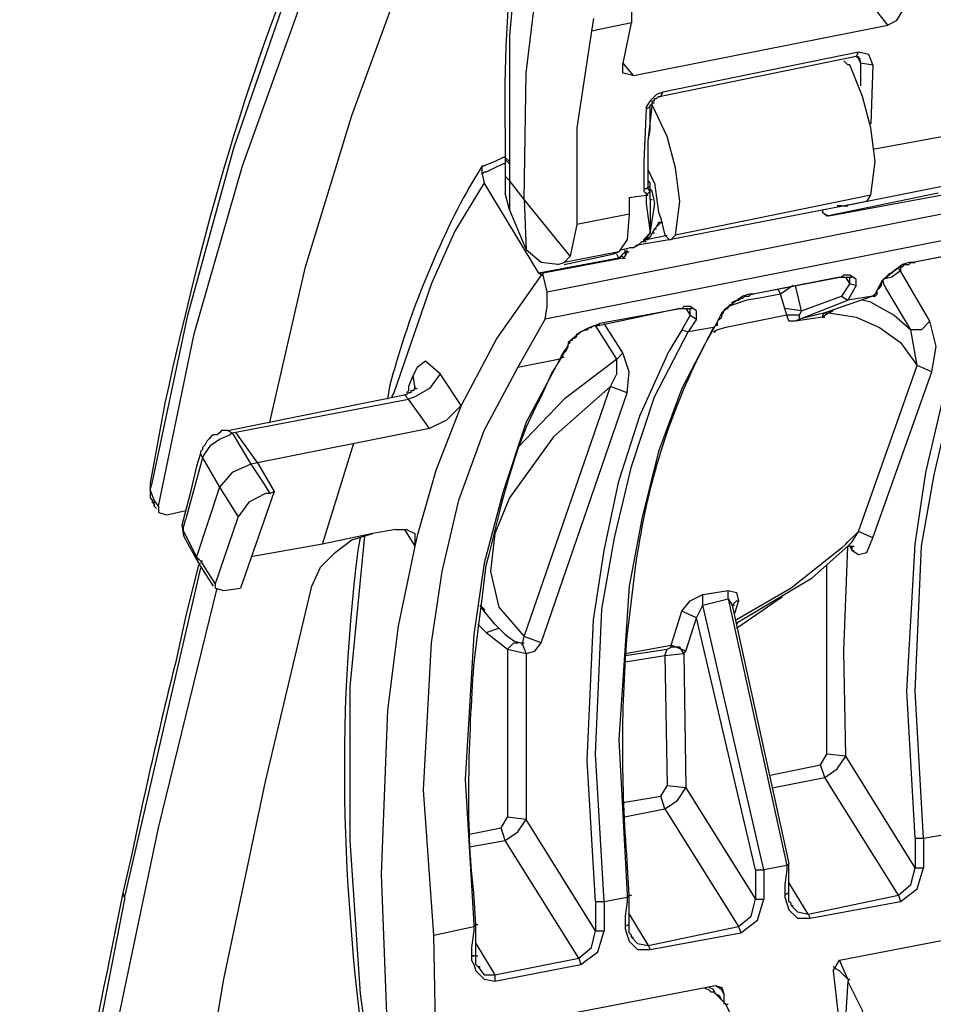
# Model space of a CAD drawing. Extents: x -1364508 to 85062, y -107080 to 63858.
# Drawn here: x 12769 to 16782, y -32789 to -28462 of the extents above; entities that cross this region are included whole.
import ezdxf

# ---------------------------------------------------------------- set-up
doc = ezdxf.new("R2010")
doc.units = 0
doc.layers.get('0').update_dxf_attribs({"linetype": 'CONTINUOUS'})

msp = doc.modelspace()

# ---------------------------------------------------------------- linework, layer by layer
for points in [[(15086.6, -29657.9), (26526.5, -27394.9)], [(26517.3, -27515.2), (15077.4, -29778.2)], [(13341.4, -30526.1), (13350.6, -30498.6), (13507.9, -29759.9), (13710.8, -29020.5), (13959.8, -28300.1), (14274.2, -27598.4)], [(13867.8, -30230.5), (14024.7, -29547.2), (14227.6, -28882.2), (14468.2, -28226.4), (14763.8, -27598.4)], [(13378.1, -30600.2), (13535.1, -29842.8), (13747.8, -29104.1), (14006.4, -28383), (14328.8, -27681.3)], [(14966.7, -28032.3), (14920.8, -28531.2), (14920.8, -29030)], [(14985.4, -29251.9), (14994.5, -28697.3), (15059.1, -28152.3)], [(16582.4, -28485), (16314.6, -28143.1)], [(15456, -28420.7), (15456, -28475.8)], [(16647.3, -28420.7), (16619.4, -28466.3), (16582.4, -28485)], [(15289.8, -28457.1), (15280.6, -28512.5)], [(15280.6, -28512.5), (15216.1, -28937.6), (15216.1, -29362.3)], [(15456, -28475.8), (15280.6, -28512.5)], [(15418.9, -28660.3), (15456, -28475.8)], [(15464.8, -28706.5), (16582.4, -28485)], [(16453.3, -28604.9), (15594.2, -28780.2)], [(16443.4, -28623.6), (16453.3, -28604.9)], [(16517.5, -28660.3), (16499.5, -28614.1), (16453.3, -28604.9)], [(16443.4, -28623.6), (15584.7, -28798.9)], [(16406.7, -28660.3), (16388.7, -28641.9)], [(16406.7, -28660.3), (16388.7, -28641.9)], [(16443.4, -28623.6), (16453.3, -28623.6), (16453.3, -28632.8)], [(16453.3, -28632.8), (16443.4, -28623.6)], [(16453.3, -28632.8), (16462.1, -28632.8)], [(16453.3, -28632.8), (16462.1, -28632.8)], [(16462.1, -28651.1), (16462.1, -28641.9), (16453.3, -28632.8)], [(16462.1, -28651.1), (16453.3, -28632.8)], [(15464.8, -28706.5), (15418.9, -28651.1)], [(15418.9, -28697.3), (15418.9, -28660.3)], [(16415.9, -28660.3), (16406.7, -28660.3)], [(16508.6, -29233.2), (16526.6, -29085), (16508.6, -28937.6), (16471.6, -28798.9), (16415.9, -28660.3)], [(16462.1, -28651.1), (16462.1, -28752.4)], [(16462.1, -28651.1), (16517.5, -28660.3)], [(16517.5, -28660.3), (16508.6, -28918.9)], [(15464.8, -28706.5), (15418.9, -28697.3)], [(15538.9, -28817.6), (15520.5, -28845.1)], [(15557.6, -28798.9), (15538.9, -28817.6)], [(15548, -28826.8), (15548, -28817.6), (15557.6, -28817.6), (15557.6, -28808.1)], [(15566.7, -28789.8), (15557.6, -28798.9)], [(15557.6, -28808.1), (15566.7, -28808.1), (15575.9, -28798.9), (15584.7, -28798.9)], [(15594.2, -28780.2), (15566.7, -28789.8)], [(15584.7, -28798.9), (15594.2, -28780.2)], [(15520.5, -28854.3), (15511.3, -29085)], [(15520.5, -28845.1), (15520.5, -28854.3)], [(15538.9, -28845.1), (15520.5, -28854.3)], [(15548, -28826.8), (15530, -28983.8)], [(15538.9, -28836), (15548, -28836), (15548, -28826.8)], [(15538.9, -28845.1), (15538.9, -28836)], [(15538.9, -28900.5), (15538.9, -28854.3), (15538.9, -28845.1)], [(15548, -28826.8), (15557.6, -28826.8)], [(15548, -28836), (15548, -28826.8)], [(15548, -28826.8), (15557.6, -28826.8)], [(15548, -28826.8), (15557.6, -28826.8)], [(15649.6, -29408.9), (15668.3, -29260.7), (15649.6, -29112.9), (15612.6, -28974.6), (15548, -28836)], [(15530, -29131.6), (15530, -29085), (15530, -28993), (15538.9, -28946.7), (15538.9, -28900.5)], [(14901.7, -28965.1), (14901.7, -29067)], [(16517.5, -29030), (16924.2, -28955.9)], [(14920.8, -29030), (14920.8, -29085)], [(14892.6, -29067), (14855.5, -29085), (14809.7, -29104.1)], [(14901.7, -29067), (14892.6, -29067)], [(14901.7, -29067), (14901.7, -29223.7)], [(14920.8, -29085), (14901.7, -29067)], [(14920.8, -29094.9), (14901.7, -29076.2)], [(14800.5, -29104.1), (14744.8, -29196.2)], [(14901.7, -29094.9), (14892.6, -29094.9), (14855.5, -29112.9), (14818.5, -29131.6), (14809.7, -29131.6), (14800.5, -29140.8)], [(14800.5, -29104.1), (14809.7, -29104.1)], [(14800.5, -29140.8), (14800.5, -29104.1)], [(14920.8, -29085), (14920.8, -29094.9)], [(14920.8, -29094.9), (14920.8, -29104.1), (14920.8, -29122.4), (14920.8, -29168.6)], [(15511.3, -29085), (15511.3, -29122.4)], [(15511.3, -29122.4), (15511.3, -29168.6)], [(15530, -29122.4), (15548, -29159.1)], [(14800.5, -29140.8), (14809.7, -29178.2), (14679.8, -29390.5), (14578.6, -29620.9), (14412.4, -30101.4)], [(14920.8, -29168.6), (14901.7, -29149.9)], [(15530, -29178.2), (15530, -29131.6)], [(15557.6, -29178.2), (15548, -29159.1)], [(15049.6, -29575), (14809.7, -29178.2)], [(15187.8, -29501), (14985.4, -29251.9), (14920.8, -29168.6)], [(14920.8, -29168.6), (14920.8, -29178.2)], [(14920.8, -29178.2), (14920.8, -29196.2), (14920.8, -29297.8)], [(15511.3, -29168.6), (15511.3, -29196.2)], [(15511.3, -29196.2), (15511.3, -29205.3)], [(15530, -29196.2), (15520.5, -29205.3), (15511.3, -29205.3)], [(15511.3, -29205.3), (15511.3, -29214.8)], [(15538.9, -29178.2), (15530, -29168.6)], [(15530, -29196.2), (15530, -29178.2)], [(15538.9, -29214.8), (15530, -29205.3), (15530, -29196.2)], [(15530, -29196.2), (15538.9, -29196.2)], [(15530, -29196.2), (15538.9, -29196.2)], [(15538.9, -29205.3), (15538.9, -29178.2)], [(15557.6, -29260.7), (15548, -29214.8), (15538.9, -29205.3)], [(15557.6, -29178.2), (15575.9, -29306.9)], [(16388.7, -29279.4), (16850.1, -29187)], [(14920.8, -29297.8), (14901.7, -29223.7)], [(14985.4, -29251.9), (14994.5, -29473.1)], [(15446.8, -29242.7), (15520.5, -29233.2)], [(15446.8, -29242.7), (15446.8, -29316.4)], [(15511.3, -29214.8), (15520.5, -29223.7)], [(15538.9, -29214.8), (15520.5, -29233.2)], [(15520.5, -29223.7), (15520.5, -29233.2)], [(15520.5, -29233.2), (15530, -29233.2)], [(15520.5, -29233.2), (15520.5, -29260.7)], [(15538.9, -29251.9), (15538.9, -29223.7), (15538.9, -29214.8)], [(15538.9, -29251.9), (15548, -29251.9)], [(15538.9, -29251.9), (15538.9, -29399)], [(16508.6, -29233.2), (15649.6, -29408.9)], [(16804.3, -29223.7), (16314.6, -29325.3)], [(16822.6, -29233.2), (16324.1, -29325.3)], [(16489.9, -29260.7), (16508.6, -29233.2)], [(15520.5, -29260.7), (15520.5, -29269.9)], [(15520.5, -29269.9), (15538.9, -29399)], [(15557.6, -29269.9), (15538.9, -29390.5)], [(15557.6, -29269.9), (15557.6, -29260.7)], [(16489.9, -29260.7), (15631.3, -29427.2)], [(16379.2, -29279.4), (16360.8, -29279.4)], [(16379.2, -29279.4), (16388.7, -29279.4), (16397.9, -29279.4), (16406.7, -29279.4)], [(16397.9, -29279.4), (16406.7, -29279.4)], [(16397.9, -29279.4), (16406.7, -29279.4)], [(14920.8, -29297.8), (14994.5, -29473.1)], [(15446.8, -29316.4), (15216.1, -29362.3)], [(15446.8, -29316.4), (15437.6, -29427.2), (15400.6, -29482.6)], [(15575.9, -29306.9), (15584.7, -29334.8)], [(15584.7, -29334.8), (15603.4, -29408.9)], [(16295.9, -29297.8), (16295.9, -29306.9)], [(16295.9, -29306.9), (16314.6, -29325.3)], [(16295.9, -29306.9), (16305.4, -29316.4)], [(16324.1, -29325.3), (16305.4, -29316.4)], [(15216.1, -29362.3), (15187.8, -29501)], [(15575.9, -29353.1), (15566.7, -29371.5), (15557.6, -29381), (15548, -29399), (15538.9, -29417.7), (15520.5, -29427.2), (15511.3, -29436.4), (15520.5, -29436.4)], [(15557.6, -29381), (15566.7, -29381)], [(15566.7, -29371.5), (15584.7, -29353.1)], [(15584.7, -29353.1), (15575.9, -29353.1)], [(15584.7, -29353.1), (15594.2, -29353.1)], [(15538.9, -29399), (15511.3, -29427.2)], [(15538.9, -29399), (15511.3, -29436.4)], [(15520.5, -29427.2), (15612.6, -29408.9)], [(15538.9, -29399), (15538.9, -29390.5)], [(15548, -29399), (15557.6, -29399)], [(15603.4, -29408.9), (15621.8, -29427.2)], [(15631.3, -29427.2), (15649.6, -29408.9)], [(15410.1, -29473.1), (15446.8, -29464.3)], [(15464.8, -29464.3), (15446.8, -29464.3)], [(15483.5, -29454.7), (15464.8, -29464.3)], [(15631.3, -29427.2), (15474.3, -29454.7)], [(15483.5, -29454.7), (15493, -29445.6)], [(15493, -29445.6), (15502.2, -29436.4)], [(15502.2, -29436.4), (15511.3, -29436.4)], [(15511.3, -29436.4), (15511.3, -29427.2)], [(15520.5, -29427.2), (15511.3, -29436.4)], [(15511.3, -29436.4), (15520.5, -29436.4)], [(15520.5, -29427.2), (15530, -29427.2)], [(15621.8, -29427.2), (15631.3, -29427.2)], [(17071.7, -29454.7), (16693.1, -29528.8)], [(17081.2, -29454.7), (16693.1, -29528.8)], [(15132.5, -29538), (15059.1, -29528.8), (14994.5, -29473.1)], [(15400.6, -29510.1), (15049.6, -29575)], [(15418.9, -29510.1), (15067.9, -29575)], [(15400.6, -29482.6), (15160.3, -29528.8)], [(15160.3, -29538), (15373.1, -29491.8)], [(15187.8, -29501), (15160.3, -29528.8)], [(15373.1, -29491.8), (15400.6, -29482.6)], [(15400.6, -29510.1), (15391.4, -29491.8)], [(15400.6, -29510.1), (15410.1, -29501)], [(15410.1, -29510.1), (15400.6, -29510.1)], [(15428.4, -29482.6), (15410.1, -29501), (15418.9, -29501)], [(15428.4, -29501), (15418.9, -29510.1)], [(15418.9, -29510.1), (15428.4, -29510.1)], [(15428.4, -29482.6), (15428.4, -29473.1)], [(15437.6, -29482.6), (15428.4, -29482.6)], [(15428.4, -29482.6), (15428.4, -29501)], [(15437.6, -29482.6), (15428.4, -29501)], [(15437.6, -29482.6), (15437.6, -29473.1)], [(15437.6, -29482.6), (15446.8, -29482.6)], [(15132.5, -29538), (15160.3, -29528.8)], [(16647.3, -29538), (16610.2, -29565.5), (16554.9, -29611.7)], [(16637.8, -29565.5), (16628.9, -29556.3)], [(16637.8, -29547.2), (16637.8, -29565.5)], [(16674.8, -29528.8), (16647.3, -29538)], [(16647.3, -29547.2), (16656.1, -29538)], [(16656.1, -29538), (16674.8, -29538), (16683.6, -29528.8), (16693.1, -29528.8)], [(16702.3, -32059.6), (16665.6, -31413), (16702.3, -30766.4), (16748.9, -30452.4), (16822.6, -30138.4), (16933, -29833.3), (17081.2, -29547.2)], [(16693.1, -29528.8), (16674.8, -29528.8)], [(16693.1, -29528.8), (16702.3, -29528.8)], [(16739.4, -32059.6), (16702.3, -31413), (16730.2, -30775.5), (16785.6, -30461.6), (16859, -30147.6), (16960.9, -29842.8), (17108.7, -29556.3)], [(15059.1, -29584.2), (14865.1, -29861.1), (14708.1, -30156.8), (14596.9, -30443.2), (14514.4, -30729.7)], [(15059.1, -29584.2), (15049.6, -29575), (15059.1, -29575)], [(15067.9, -29575), (15059.1, -29584.2)], [(15059.1, -29584.2), (15067.9, -29584.2)], [(15086.6, -29657.9), (15067.9, -29584.2), (15067.9, -29575)], [(16370, -29593), (15991.1, -29667.5), (15982.3, -29667.5)], [(16379.2, -29593), (15991.1, -29667.5)], [(16370, -29593), (16388.7, -29593)], [(16370, -29593), (16379.2, -29593)], [(16388.7, -29584.2), (16379.2, -29593)], [(16443.4, -29630.4), (16443.4, -29602.6), (16415.9, -29584.2), (16388.7, -29584.2)], [(16388.7, -29593), (16415.9, -29593)], [(16415.9, -29620.9), (16397.9, -29593)], [(16415.9, -29593), (16425.4, -29593)], [(16415.9, -29620.9), (16415.9, -29593)], [(16637.8, -29565.5), (16600.7, -29593), (16563.3, -29602.6)], [(16563.3, -29602.6), (16573.6, -29593)], [(16573.6, -29593), (16582.4, -29584.2), (16591.5, -29575)], [(16573.6, -29593), (16582.4, -29593)], [(16591.5, -29575), (16600.7, -29575)], [(16767.2, -29787.4), (16637.8, -29565.5)], [(16166.8, -29630.4), (16111.1, -29667.5)], [(16203.8, -29741.5), (16176.7, -29630.4)], [(16415.9, -29620.9), (16379.2, -29676.6)], [(16443.4, -29630.4), (16406.7, -29695)], [(16415.9, -29620.9), (16443.4, -29630.4)], [(16546, -29630.4), (16535.8, -29648.8)], [(16535.8, -29648.8), (16546, -29639.6)], [(16554.9, -29611.7), (16546, -29630.4)], [(16546, -29639.6), (16554.9, -29630.4), (16554.9, -29620.9)], [(16554.9, -29620.9), (16563.3, -29602.6)], [(16563.3, -29602.6), (16554.9, -29611.7)], [(16554.9, -29611.7), (16563.3, -29611.7)], [(16767.2, -29787.4), (16730.2, -29824.4), (16683.6, -29824.4), (16573.6, -29639.6), (16563.3, -29620.9), (16563.3, -29611.7)], [(15077.4, -29778.2), (15086.6, -29722.8), (15086.6, -29657.9)], [(15945.3, -29676.6), (15908.6, -29703.8), (15853.2, -29750.4)], [(15889.9, -29713.7), (15899, -29713.7), (15899, -29703.8), (15917.7, -29695), (15926.9, -29695), (15936.4, -29685.5), (15945.3, -29685.5), (15954.4, -29676.6)], [(15972.8, -29667.5), (15945.3, -29676.6)], [(15954.4, -29676.6), (15972.8, -29676.6), (15982.3, -29667.5)], [(16019, -29685.5), (15963.6, -29695)], [(15991.1, -29667.5), (15972.8, -29667.5)], [(15982.3, -29667.5), (15991.1, -29667.5)], [(16111.1, -29667.5), (16019, -29685.5)], [(16111.1, -29667.5), (16102.6, -29648.8)], [(16203.8, -29741.5), (16130.1, -29731.7), (16111.1, -29667.5)], [(16203.8, -29741.5), (16379.2, -29676.6)], [(16517.5, -29676.6), (16305.4, -29750.4)], [(16379.2, -29676.6), (16406.7, -29695)], [(16517.5, -29676.6), (16406.7, -29695)], [(16526.6, -29667.5), (16517.5, -29676.6)], [(16526.6, -29676.6), (16517.5, -29676.6)], [(16517.5, -29676.6), (16526.6, -29676.6)], [(16535.8, -29648.8), (16526.6, -29667.5)], [(16535.8, -29667.5), (16526.6, -29676.6)], [(16535.8, -29667.5), (16535.8, -29648.8)], [(15686.7, -29722.8), (15677.5, -29731.7)], [(15742.4, -29778.2), (15742.4, -29741.5), (15714.5, -29722.8), (15686.7, -29722.8)], [(15871.2, -29731.7), (15880.7, -29722.8), (15889.9, -29713.7)], [(15963.6, -29695), (15880.7, -29722.8)], [(16194.7, -29778.2), (16406.7, -29695)], [(16508.6, -29703.8), (16471.6, -29695)], [(16508.6, -29703.8), (16610.2, -29759.9), (16683.6, -29824.4)], [(15668.3, -29731.7), (15317.3, -29805.8), (15308.5, -29805.8)], [(15677.5, -29731.7), (15317.3, -29796.6)], [(15668.3, -29731.7), (15686.7, -29731.7)], [(15668.3, -29731.7), (15677.5, -29731.7)], [(15714.5, -29759.9), (15677.5, -29824.4)], [(15686.7, -29731.7), (15714.5, -29731.7)], [(15695.5, -29731.7), (15714.5, -29759.9)], [(15714.5, -29731.7), (15723.7, -29731.7)], [(15714.5, -29759.9), (15714.5, -29731.7)], [(15714.5, -29759.9), (15742.4, -29778.2)], [(15843.7, -29768.7), (15834.5, -29787.4)], [(15853.2, -29750.4), (15843.7, -29768.7)], [(15843.7, -29778.2), (15853.2, -29768.7), (15853.2, -29759.9)], [(15853.2, -29759.9), (15862.4, -29741.5)], [(15862.4, -29741.5), (15853.2, -29750.4)], [(15853.2, -29750.4), (15862.4, -29750.4)], [(15862.4, -29741.5), (15871.2, -29731.7)], [(15871.2, -29731.7), (15880.7, -29731.7)], [(16138.9, -29759.9), (15871.2, -29814.9)], [(16194.7, -29759.9), (16138.9, -29759.9), (16130.1, -29731.7)], [(16194.7, -29778.2), (16176.7, -29787.4), (16148.1, -29787.4), (16138.9, -29759.9)], [(16295.9, -29768.7), (16176.7, -29787.4)], [(16194.7, -29759.9), (16203.8, -29741.5)], [(16305.4, -29750.4), (16194.7, -29778.2)], [(16194.7, -29778.2), (16194.7, -29759.9)], [(16324.1, -29750.4), (16295.9, -29768.7)], [(16305.4, -29750.4), (16295.9, -29759.9), (16295.9, -29768.7)], [(16295.9, -29768.7), (16305.4, -29768.7)], [(16295.9, -29768.7), (16305.4, -29768.7)], [(16295.9, -29768.7), (16305.4, -29768.7)], [(16305.4, -29750.4), (16314.6, -29750.4)], [(16305.4, -29750.4), (16314.6, -29750.4)], [(16342.1, -29741.5), (16324.1, -29750.4)], [(16324.1, -29750.4), (16333.3, -29750.4)], [(16324.1, -29750.4), (16333.3, -29750.4)], [(16324.1, -29750.4), (16443.4, -29768.7), (16546, -29814.9), (16637.8, -29879.8), (16711.5, -29981.1)], [(14957.8, -29990.6), (15077.4, -29778.2)], [(15271.5, -29814.9), (15234.4, -29833.3), (15179, -29879.8)], [(15216.1, -29852), (15216.1, -29842.8), (15224.9, -29842.8), (15234.4, -29833.3), (15252.8, -29824.4), (15261.9, -29824.4), (15271.5, -29814.9), (15280.6, -29814.9)], [(15299, -29805.8), (15271.5, -29814.9)], [(15280.6, -29814.9), (15289.8, -29805.8), (15308.5, -29805.8)], [(15317.3, -29796.6), (15299, -29805.8)], [(15391.4, -29953.6), (15299, -29805.8)], [(15308.5, -29805.8), (15317.3, -29796.6)], [(15418.9, -29926), (15336, -29796.6)], [(15816.1, -29814.9), (15677.5, -30083), (15575.9, -30360), (15502.2, -30655.6), (15446.8, -30951.2), (15400.6, -31625.4), (15437.6, -32309.1), (15437.6, -32318.2)], [(15742.4, -29778.2), (15705.4, -29833.3)], [(15816.1, -29814.9), (15705.4, -29833.3)], [(15779.1, -29889), (15825.7, -29805.8)], [(15825.7, -29805.8), (15816.1, -29814.9)], [(15825.7, -29805.8), (15816.1, -29814.9)], [(15834.5, -29787.4), (15825.7, -29805.8)], [(15834.5, -29805.8), (15825.7, -29805.8)], [(15834.5, -29787.4), (15843.7, -29778.2)], [(15834.5, -29805.8), (15834.5, -29787.4)], [(15871.2, -29814.9), (15834.5, -29824.4)], [(16776.4, -30009), (16794.7, -29898.2), (16767.2, -29787.4)], [(15197, -29861.1), (15206.5, -29861.1), (15216.1, -29852)], [(15336, -32336.9), (15299, -31690.3), (15326.8, -31052.8), (15381.9, -30738.8), (15456, -30424.9), (15557.6, -30119.7), (15705.4, -29833.3)], [(15677.5, -29824.4), (15621.8, -29916.5)], [(15677.5, -29824.4), (15705.4, -29833.3)], [(15834.5, -29824.4), (15816.1, -29833.3)], [(15816.1, -29833.3), (15825.7, -29833.3)], [(16776.4, -30009), (16711.5, -29981.1), (16683.6, -29824.4)], [(15150.8, -29944.4), (15160.3, -29926), (15169.1, -29916.5), (15179, -29898.2), (15179, -29889), (15187.8, -29879.8)], [(15179, -29889), (15169.1, -29907)], [(15179, -29879.8), (15179, -29889)], [(15187.8, -29879.8), (15179, -29889)], [(15187.8, -29879.8), (15187.8, -29870.3), (15197, -29870.3)], [(15197, -29870.3), (15197, -29861.1)], [(15732.9, -29981.1), (15779.1, -29889)], [(15105.3, -30018.1), (15150.8, -29944.4)], [(15150.8, -29935.2), (15142, -29953.6)], [(15150.8, -29944.4), (15142, -29953.6)], [(15160.3, -29916.5), (15150.8, -29935.2)], [(15150.8, -29944.4), (15160.3, -29944.4)], [(15169.1, -29907), (15160.3, -29916.5)], [(15299, -32336.9), (15261.9, -31718.2), (15289.8, -31099), (15336, -30794.2), (15400.6, -30489.4), (15493, -30203.3), (15621.8, -29916.5)], [(15437.6, -30101.4), (15446.8, -30009), (15418.9, -29926), (15391.4, -29953.6)], [(14615.6, -30018.1), (14551.1, -29962.7), (14514.4, -29990.6), (14495.7, -30027.6)], [(15142, -29953.6), (14994.5, -30230.5), (14892.6, -30535.6), (14809.7, -30849.6), (14763.8, -31163.6), (14726.4, -31801.1), (14763.8, -32438.5), (14763.8, -32447.7)], [(15142, -29953.6), (14957.8, -29990.6)], [(15391.4, -29953.6), (15160.3, -30128.9), (14957.8, -30341.6)], [(15364.2, -30073.5), (15391.4, -30018.1), (15391.4, -29953.6)], [(16453.3, -30711), (16711.5, -29981.1)], [(14615.6, -30018.1), (14569.8, -30083), (14504.9, -30119.7), (14477, -30128.9), (14458.7, -30110.6)], [(14495.7, -30027.6), (14477, -30073.5), (14477, -30092.2), (14468.2, -30101.4)], [(14495.7, -30027.6), (14504.9, -30083)], [(14588.1, -32484.7), (14542.3, -31846.9), (14578.6, -31200.6), (14624.8, -30886.7), (14698.5, -30572.7), (14809.7, -30267.5), (14957.8, -29990.6)], [(14708.1, -30156.8), (14615.6, -30018.1)], [(15059.1, -30119.7), (15105.3, -30018.1)], [(16517.5, -30738.8), (16776.4, -30009)], [(14394.1, -30073.5), (14385.3, -30128.9)], [(14504.9, -30083), (14504.9, -30073.5), (14504.9, -30083), (14504.9, -30083)], [(15364.2, -30073.5), (15114.5, -30295.4), (14920.8, -30563.5), (14855.5, -30720.2), (14837.2, -30886.7), (14874.2, -31043.6), (14985.4, -31172.8)], [(14985.4, -31172.8), (15364.2, -30073.5)], [(15437.6, -30101.4), (15364.2, -30073.5)], [(13683.2, -30267.5), (14458.7, -30110.6)], [(14412.4, -30101.4), (14402.9, -30119.7)], [(14486.9, -30101.4), (14477, -30101.4), (14468.2, -30110.6), (14458.7, -30110.6)], [(14504.9, -30083), (14495.7, -30092.2), (14486.9, -30092.2)], [(14486.9, -30092.2), (14486.9, -30101.4)], [(14504.9, -30083), (14514.4, -30083)], [(14504.9, -30083), (14514.4, -30083)], [(15059.1, -31200.6), (15437.6, -30101.4)], [(13406.3, -30147.2), (13341.4, -30498.3)], [(13701.9, -30277.1), (14477, -30128.9)], [(14569.8, -30258.4), (14477, -30128.9)], [(14708.1, -30156.8), (14643.5, -30221.7), (14569.8, -30258.4)], [(13683.2, -30267.5), (13655.4, -30267.5), (13646.2, -30277.1), (13636.7, -30286.2), (13619, -30286.2), (13609.2, -30295.4), (13599.6, -30304.6), (13590.8, -30313.8), (13582, -30332.1), (13572.1, -30341.6), (13572.1, -30350.8), (13563, -30360), (13563, -30369.1)], [(13572.1, -30387.5), (13582, -30369.1), (13609.2, -30332.1), (13646.2, -30304.6), (13692.4, -30286.2)], [(13683.2, -30267.5), (13701.9, -30277.1)], [(13701.9, -30277.1), (13692.4, -30286.2)], [(13701.9, -30277.1), (13784.5, -30415.7)], [(13812, -30405.8), (13720.3, -30277.1)], [(14569.8, -30258.4), (13784.5, -30415.7)], [(14098.8, -30766.4), (14237.1, -30322.9)], [(13563, -30368.8), (13545, -30424.5)], [(13563, -30369.1), (13572.1, -30387.5)], [(13572.1, -30387.5), (13498.4, -30655.6)], [(13572.1, -30387.5), (13646.2, -30517)], [(13784.5, -30415.7), (13701.9, -30452.4), (13646.2, -30517)], [(13784.5, -30415.7), (13840.2, -30498.6), (13867.8, -30544.5), (13849.4, -30544.5), (13775.3, -30581.5), (13729.1, -30646.4)], [(13812, -30405.8), (13886.1, -30535.6)], [(13545, -30424.5), (13517.1, -30544.1)], [(13341.4, -30498.3), (13341.4, -30535.3)], [(13341.4, -30498.6), (13341.4, -30526.1)], [(13359.8, -30572.7), (13341.4, -30526.1)], [(13341.4, -30535.6), (13341.4, -30553.6)], [(13517.1, -30544.1), (13480.4, -30683.1)], [(13646.2, -30517), (13545, -30821.8)], [(13646.2, -30517), (13729.1, -30646.4)], [(13886.1, -30535.6), (13738.6, -30960.4)], [(13867.8, -30544.5), (13886.1, -30535.6)], [(13341.4, -30553.6), (13341.4, -30563.5)], [(13341.4, -30563.5), (13350.6, -30572.7), (13350.6, -30581.5), (13359.8, -30591)], [(13378.1, -30600.2), (13359.8, -30572.7)], [(13359.8, -30600.2), (13359.8, -30572.7)], [(13359.8, -30591), (13359.8, -30600.2)], [(13359.8, -30600.2), (13369.3, -30609.4)], [(13378.1, -30600.2), (13378.1, -30618.6), (13378.1, -30628.1)], [(13378.1, -30628.1), (13415.1, -30637.2)], [(13415.1, -30637.2), (13498.4, -30618.6)], [(13488.9, -30711), (13488.9, -30692.6), (13498.4, -30655.6)], [(13627.9, -30943.8), (13729.1, -30648.2)], [(13378.1, -34415.1), (13517.1, -33547), (13664.9, -32678.8), (13849.4, -31810.2), (14052.6, -30951.2), (14090, -30868.3), (14154.2, -30803.4), (14227.6, -30748), (14320, -30720.2)], [(13480.4, -30683.5), (13488.9, -30729.7)], [(13480.4, -30683.5), (13488.9, -30711)], [(13488.9, -30711), (13498.4, -30729.7), (13545, -30821.8)], [(13488.9, -30711), (13488.9, -30729.7)], [(14320, -30720.2), (14098.8, -30766.4)], [(14421.6, -30702.2), (14320, -30720.2)], [(14421.6, -30702.2), (14468.2, -30702.2), (14504.9, -30720.2)], [(14458.7, -30702.2), (14504.9, -30775.5)], [(14504.9, -30720.2), (14504.9, -30775.5)], [(16406.7, -30757.2), (16453.3, -30711)], [(16406.7, -30775.5), (16425.4, -30757.2), (16453.3, -30711)], [(16517.5, -30738.8), (16453.3, -30711)], [(13488.9, -30729.7), (13554.1, -30849.6)], [(14098.8, -30766.4), (13784.5, -30821.8)], [(14283, -30729.7), (14218.8, -31394.3), (14218.8, -32068.8), (14264.6, -32743), (14357.1, -33408.3)], [(14264.6, -30738.8), (14255.5, -30785.1)], [(14514.4, -30729.7), (14504.9, -30775.5)], [(16379.2, -30785.1), (16397.9, -30766.4), (16406.7, -30757.2)], [(16425.4, -30794.2), (16453.3, -30812.6), (16489.9, -30803.4), (16517.5, -30738.8)], [(14504.9, -30775.5), (14430.8, -31126.6), (14385.3, -31496.3), (14357.1, -32216.6), (14385.3, -32946.5), (14486.9, -33667.3)], [(16379.2, -30785.1), (16158, -30960.4), (15917.7, -31099)], [(16250.4, -30914.5), (16406.7, -30775.5)], [(16397.9, -31699.1), (16388.7, -31237.7), (16406.7, -30775.5), (16415.9, -30775.5)], [(16406.7, -30775.5), (16425.4, -30775.5)], [(16415.9, -30775.5), (16425.4, -30794.2), (16434.6, -30794.2)], [(16425.4, -30775.5), (16434.6, -30775.5)], [(16425.4, -30775.5), (16434.6, -30775.5)], [(16425.4, -30794.2), (16425.4, -30775.5)], [(13545, -30821.8), (13554.1, -30849.6)], [(13545, -30821.8), (13563, -30840.4), (13572.1, -30840.4)], [(13554.1, -30849.6), (13619, -30951.2)], [(13554.1, -30849.6), (13563, -30849.6)], [(13563, -30840.4), (13627.9, -30942), (13627.9, -30960.4)], [(13563, -30870.1), (13230.6, -32310.8)], [(13554.1, -30858.4), (13498.4, -31080.3)], [(14800.5, -31006.6), (14818.5, -30858.8)], [(15456, -31016.1), (15474.3, -30868.3)], [(16397.9, -31699.1), (16314.6, -31690.3), (16314.6, -30858.8)], [(15926.9, -31108.2), (16250.4, -30914.5)], [(12824.6, -35209.6), (12972, -34138.2), (13156.6, -33075.6), (13378.1, -32013.4), (13636.7, -30960.4)], [(13627.9, -30960.4), (13664.9, -30969.9)], [(13664.9, -30969.9), (13738.6, -30960.4)], [(15769.6, -30988.3), (15880.7, -30969.9)], [(15880.7, -31006.6), (15880.7, -30969.9), (15917.7, -30978.7), (15926.9, -31016.1)], [(14782.2, -31154.4), (14800.5, -31006.6)], [(15437.6, -31172.8), (15456, -31016.1)], [(15742.4, -31089.9), (15677.5, -31062), (15714.5, -31016.1), (15769.6, -30988.3)], [(15769.6, -31034.5), (15769.6, -30988.3)], [(15769.6, -31034.5), (15880.7, -31006.6)], [(15880.7, -31006.6), (16138.9, -32179.6)], [(15880.7, -31006.6), (15899, -31034.5)], [(15899, -31034.5), (15917.7, -31016.1), (15926.9, -31016.1)], [(15926.9, -31016.1), (15908.6, -31071.2)], [(15917.7, -31136.1), (16120.6, -30997.4)], [(14809.7, -31062), (14791, -31034.5)], [(14791, -31034.5), (14809.7, -31052.8), (14809.7, -31062)], [(14855.5, -31117.7), (14809.7, -31062)], [(15631.3, -31210.2), (15677.5, -31062)], [(15742.4, -31089.9), (15769.6, -31034.5)], [(16037.7, -32198.6), (15769.6, -31034.5)], [(15899, -31034.5), (16148.1, -32170.4)], [(15899, -31034.5), (15908.6, -31034.5)], [(13498.4, -31080.3), (13461, -31255.7)], [(15695.5, -31237.7), (15742.4, -31089.9)], [(16000.6, -32198.6), (15742.4, -31089.9)], [(15917.7, -31117.7), (15926.9, -31108.2)], [(14763.8, -31302.2), (14782.2, -31154.4)], [(14782.2, -31117.7), (14818.5, -31154.4)], [(14818.5, -31154.4), (14874.2, -31136.1)], [(14818.5, -31154.4), (14911.3, -31228.5), (14939.1, -31200.6), (14957.8, -31200.6)], [(14855.5, -31117.7), (14865.1, -31126.6)], [(14865.1, -31126.6), (14901.7, -31163.6)], [(14901.7, -31163.6), (14939.1, -31191.5)], [(14939.1, -31191.5), (14966.7, -31200.6)], [(14966.7, -31200.6), (14975.8, -31200.6)], [(14966.7, -31200.6), (14975.8, -31200.6)], [(14975.8, -31200.6), (14975.8, -31210.2), (14985.4, -31172.8)], [(14975.8, -31200.6), (14985.4, -31200.6)], [(14994.5, -31247.2), (14975.8, -31200.6)], [(15059.1, -31200.6), (14985.4, -31172.8)], [(14994.5, -31247.2), (15031.2, -31237.7), (15059.1, -31200.6)], [(14911.3, -31228.5), (14911.3, -31967.2)], [(14911.3, -31228.5), (14994.5, -31247.2)], [(15428.4, -31247.2), (15631.3, -31210.2)], [(15428.4, -31256), (15612.6, -31228.5)], [(15603.4, -31256), (15612.6, -31228.5), (15631.3, -31219)], [(15695.5, -31237.7), (15631.3, -31210.2)], [(15686.7, -31247.2), (15668.3, -31219), (15631.3, -31219), (15631.3, -31210.2)], [(15686.7, -31247.2), (15695.5, -31237.7)], [(14994.5, -31247.2), (14994.5, -31976.4)], [(15428.4, -31283.5), (15603.4, -31256)], [(15603.4, -31256), (15686.7, -31247.2)], [(15603.4, -31256), (15612.6, -31828.9)], [(15686.7, -31247.2), (15695.5, -31838.1)], [(16305.4, -31791.9), (16286.7, -31736.2), (16314.6, -31690.3)], [(16305.4, -31791.9), (16360.8, -31754.8), (16397.9, -31699.1)], [(16702.3, -32189.1), (16397.9, -31699.1)], [(16065.2, -31782.4), (16286.7, -31736.2)], [(16074.4, -31838.1), (16305.4, -31791.9)], [(16628.9, -32309.1), (16305.4, -31791.9)], [(15584.7, -31875.1), (15612.6, -31828.9)], [(15603.4, -31930.5), (15658.8, -31893.5), (15695.5, -31838.1)], [(15695.5, -31838.1), (15612.6, -31828.9)], [(15695.5, -31838.1), (16000.6, -32327.4)], [(15418.9, -31902.7), (15584.7, -31875.1)], [(15603.4, -31930.5), (15584.7, -31875.1)], [(15418.9, -31967.2), (15603.4, -31930.5)], [(15603.4, -31930.5), (15926.9, -32447.7)], [(14883.8, -32013.4), (14911.3, -31967.2)], [(14901.7, -32068.8), (14957.8, -32031.8), (14994.5, -31976.4)], [(14994.5, -31976.4), (14911.3, -31967.2)], [(15299, -32466), (14994.5, -31976.4)], [(14744.8, -32041.3), (14883.8, -32013.4)], [(14901.7, -32068.8), (14883.8, -32013.4)], [(16702.3, -32059.6), (16702.3, -32189.1)], [(16702.3, -32059.6), (16739.4, -32059.6)], [(16739.4, -32059.6), (16841, -32041.3)], [(16739.4, -32059.6), (16739.4, -32189.1)], [(14744.8, -32096.7), (14901.7, -32068.8)], [(15224.9, -32586.3), (14901.7, -32068.8)], [(13258.5, -32142.6), (13221.5, -32299.5)], [(15446.8, -32309.1), (15437.6, -32161.2)], [(16138.9, -32179.6), (16037.7, -32198.6)], [(16148.1, -32170.4), (16138.9, -32179.6)], [(16138.9, -32179.6), (16138.9, -32198.6)], [(16148.1, -32309.1), (16148.1, -32299.9), (16148.1, -32281.2), (16148.1, -32198.6), (16148.1, -32179.6), (16148.1, -32170.4)], [(16628.9, -32309.1), (16683.6, -32262.8), (16702.3, -32189.1)], [(16637.8, -32336.9), (16711.5, -32281.2), (16739.4, -32189.1)], [(16702.3, -32189.1), (16739.4, -32189.1)], [(16000.6, -32198.6), (16000.6, -32327.4)], [(16000.6, -32198.6), (16037.7, -32198.6)], [(16037.7, -32198.6), (16037.7, -32327.4)], [(16138.9, -32198.6), (16130.1, -32262.8)], [(16130.1, -32262.8), (16130.1, -32299.9)], [(16232.1, -32392.3), (16148.1, -32253.7)], [(13221.5, -32299.5), (13166.4, -32576.5)], [(13221.5, -32299.9), (13230.6, -32327.4)], [(13230.6, -32327.4), (13230.6, -32309.1)], [(14772.3, -32438.5), (14763.8, -32299.9)], [(15336, -32336.9), (15437.6, -32318.2)], [(15446.8, -32309.1), (15437.6, -32318.2)], [(15437.6, -32318.2), (15437.6, -32336.9)], [(15446.8, -32438.5), (15446.8, -32419.8), (15446.8, -32336.9), (15446.8, -32318.2), (15446.8, -32309.1)], [(15446.8, -32309.1), (15456, -32309.1)], [(16130.1, -32299.9), (16130.1, -32309.1)], [(16148.1, -32299.9), (16130.1, -32309.1)], [(16130.1, -32309.1), (16130.1, -32318.2)], [(16130.1, -32318.2), (16138.9, -32346.1)], [(16158, -32346.1), (16148.1, -32336.9), (16148.1, -32309.1)], [(16232.1, -32392.3), (16628.9, -32309.1)], [(16628.9, -32309.1), (16637.8, -32336.9)], [(12768.8, -35015.6), (12768.8, -34997.2), (12972, -33657.7), (13230.6, -32327.4)], [(15299, -32336.9), (15299, -32466)], [(15299, -32336.9), (15336, -32336.9)], [(15336, -32336.9), (15336, -32466)], [(15437.6, -32336.9), (15428.4, -32401.5)], [(15926.9, -32447.7), (15982.3, -32401.5), (16000.6, -32327.4)], [(15936.4, -32475.2), (16009.8, -32419.8), (16037.7, -32327.4)], [(16000.6, -32327.4), (16037.7, -32327.4)], [(16138.9, -32346.1), (16148.1, -32374), (16185.1, -32410.7), (16240.9, -32410.7)], [(16158, -32355.3), (16158, -32346.1)], [(16158, -32355.3), (16166.8, -32355.3)], [(16158, -32355.3), (16185.1, -32382.8), (16232.1, -32392.3)], [(16240.9, -32410.7), (16637.8, -32336.9)], [(15428.4, -32401.5), (15428.4, -32438.5)], [(15446.8, -32392.3), (15530, -32531)], [(16232.1, -32392.3), (16240.9, -32410.7)], [(14588.1, -32484.7), (14763.8, -32447.7)], [(14772.3, -32438.5), (14763.8, -32447.7)], [(14763.8, -32447.7), (14763.8, -32466)], [(14772.3, -32576.8), (14772.3, -32558.5), (14772.3, -32475.2), (14772.3, -32456.9), (14772.3, -32438.5)], [(14772.3, -32438.5), (14782.2, -32438.5)], [(15428.4, -32438.5), (15428.4, -32447.7)], [(15446.8, -32438.5), (15428.4, -32447.7)], [(15428.4, -32447.7), (15428.4, -32456.9), (15437.6, -32484.7)], [(15446.8, -32447.7), (15446.8, -32438.5)], [(15456, -32484.7), (15446.8, -32475.2), (15446.8, -32447.7)], [(15530, -32531), (15926.9, -32447.7)], [(15926.9, -32447.7), (15936.4, -32475.2)], [(16370, -32595.5), (17228.7, -32429)], [(14662.2, -33426.7), (14596.9, -32955.7), (14588.1, -32484.7)], [(14763.8, -32466), (14753.6, -32540.1)], [(15224.9, -32586.3), (15280.6, -32540.1), (15299, -32466)], [(15234.4, -32613.9), (15308.5, -32558.5), (15336, -32466)], [(15299, -32466), (15336, -32466)], [(15437.6, -32484.7), (15446.8, -32512.3), (15483.5, -32549), (15538.9, -32549)], [(15456, -32493.9), (15456, -32484.7)], [(15456, -32493.9), (15464.8, -32493.9)], [(15456, -32493.9), (15483.5, -32521.4), (15530, -32531)], [(15538.9, -32549), (15936.4, -32475.2)], [(14753.6, -32540.1), (14753.6, -32576.8)], [(14772.3, -32521.4), (14855.5, -32660.1)], [(15530, -32531), (15538.9, -32549)], [(14753.6, -32576.8), (14753.6, -32595.5)], [(14753.6, -32576.8), (14763.8, -32576.8)], [(14772.3, -32576.8), (14753.6, -32576.8)], [(14772.3, -32576.8), (14782.2, -32576.8)], [(14772.3, -32613.9), (14772.3, -32576.8)], [(14753.6, -32595.5), (14763.8, -32613.9)], [(14763.8, -32613.9), (14772.3, -32641.4), (14809.7, -32678.8), (14855.5, -32687.6)], [(14782.2, -32623), (14772.3, -32613.9)], [(14782.2, -32623), (14791, -32623)], [(14782.2, -32623), (14809.7, -32660.1), (14855.5, -32660.1)], [(14855.5, -32660.1), (15224.9, -32586.3)], [(14855.5, -32687.6), (15234.4, -32613.9)], [(15224.9, -32586.3), (15234.4, -32613.9)], [(16342.1, -32641.4), (16370, -32595.5)], [(16352, -32632.2), (16342.1, -32623)], [(16406.7, -32678.8), (16370, -32595.5)], [(14855.5, -32660.1), (14855.5, -32687.6)], [(16342.1, -32641.4), (16379.2, -32964.9)], [(16406.7, -32678.8), (16370, -32641.4), (16352, -32632.2)], [(14966.7, -32872.8), (15825.7, -32706.3)], [(15816.1, -32724.6), (15797.4, -32715.8)], [(15825.7, -32706.3), (15853.2, -32715.8)], [(15853.2, -32726.4), (15843.7, -32717.6), (15825.7, -32708.1)], [(15853.2, -32715.8), (15862.4, -32743)], [(16406.7, -32687.6), (16388.7, -32964.9)], [(16406.7, -32687.6), (16415.9, -32678.8)], [(16415.9, -32680.5), (16406.7, -32680.5)], [(16415.9, -32680.5), (16406.7, -32680.5)], [(16508.6, -33260.5), (16526.6, -33112.7), (16508.6, -32964.9), (16471.6, -32817.1), (16406.7, -32687.6)], [(15797.4, -32726.4), (15779.1, -32717.6)], [(15816.1, -32735.6), (15807, -32735.6), (15797.4, -32726.4)], [(15825.7, -32743), (15816.1, -32724.6)], [(15816.1, -32733.8), (15871.2, -32789.2)], [(15871.2, -32789.2), (15853.2, -32770.8), (15843.7, -32752.5), (15825.7, -32743)], [(15862.4, -32744.7), (15853.2, -32726.4)], [(15862.4, -32743), (15862.4, -32780)], [(15862.4, -32780), (15862.4, -32789.2)], [(15871.2, -32789.2), (15880.7, -32789.2)], [(15963.6, -33361.8), (15982.3, -33214.3), (15972.8, -33066.5), (15936.4, -32927.8), (15871.2, -32789.2)]]:
    msp.add_lwpolyline(points)
for points in [[(14144.7, -27828.8), (13788.4, -28596.8), (13588.7, -29323.9), (13406.3, -30147.2)], [(14939.1, -28087.7), (14912.3, -28393.6), (14893.3, -28656.4), (14901.7, -28965.1)], [(14744.8, -29196.2), (14599.4, -29457.2), (14467.8, -29784.2), (14394.1, -30073.5)], [(16600.7, -29575), (16613.4, -29560.2), (16629.6, -29550), (16647.3, -29547.2)], [(15474.3, -30868.3), (15521.9, -30540.6), (15594.6, -30281.3), (15732.9, -29981.1)], [(14818.5, -30858.8), (14884.5, -30609), (14933.1, -30347.6), (15059.1, -30119.7)], [(14255.5, -30785.1), (14147.2, -31640.2), (14194.4, -32438.2), (14320, -33288)], [(15437.6, -32161.2), (15412.9, -31821.9), (15410.1, -31511.8), (15437.6, -31172.8)], [(13461, -31255.7), (13387.6, -31549.9), (13319.9, -31845.5), (13258.5, -32142.6)], [(14763.8, -32299.9), (14726.8, -32003.9), (14743.3, -31602.8), (14763.8, -31302.2)], [(13166.4, -32576.5), (13017.6, -33287.7), (12897.6, -33991.1), (12797.1, -34710.4)]]:
    msp.add_open_spline(points, degree=3)

doc.saveas('drawing.dxf')
